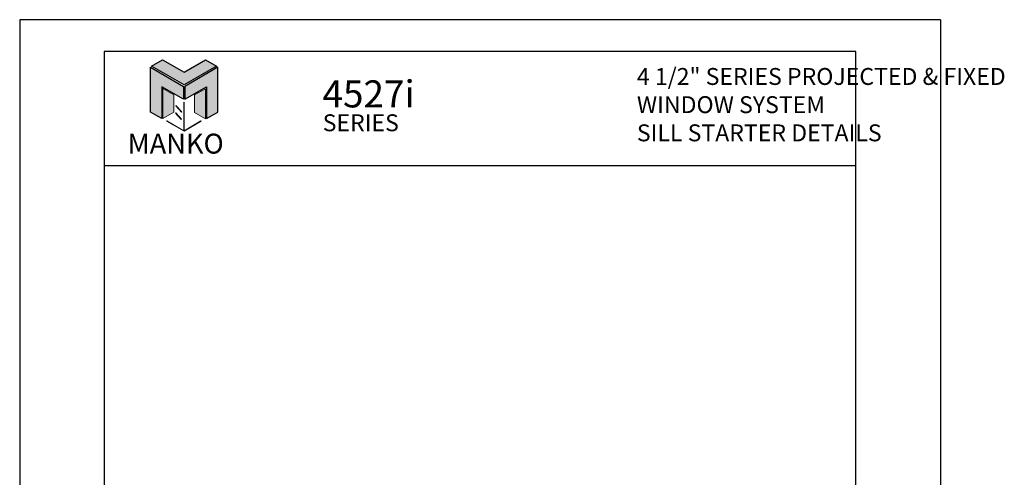
# Model space of a CAD drawing. Extents: x -276.6 to -258.4, y 198.5 to 220.5.
import ezdxf

# ---------------------------------------------------------------- set-up
doc = ezdxf.new("R2010")
doc.units = 0
doc.header["$LTSCALE"] = 0.35
doc.header["$MEASUREMENT"] = 0
for name, color, linetype in [('Borders', 1, 'CONTINUOUS'), ('Dim', 5, 'CONTINUOUS'), ('Logo Hatch', 175, 'CONTINUOUS'), ('Profile', 1, 'CONTINUOUS'), ('Secondary2', 6, 'CONTINUOUS')]:
    doc.layers.add(name, color=color, linetype=linetype)
doc.layers.add('R.O.', color=8, linetype='CONTINUOUS', plot=False)
doc.styles.add('PAGE TITLE', font='ANTQUABI.TTF')
doc.styles.get("Standard").update_dxf_attribs({"font": 'simplex.shx', "height": 0.125})

# ---------------------------------------------------------------- blocks, each defined once
blk = doc.blocks.new('Manko Logo update')
at = {"layer": 'Logo Hatch'}
h = blk.add_hatch(color=256, dxfattribs=at)
h.dxf.hatch_style = 1
h.paths.add_polyline_path([(-24.88679603254946, 47.95601707395745), (-0.2446735564999498, 33.48532387525597), (-0.2446735564999471, 23.97800853697868), (-16.53294174634243, 33.27560368397043), (-16.53294174634243, 9.507315338277293), (-24.88679603254968, 14.34914108783414)])
h.paths.add_polyline_path([(25.30623641512034, 47.95601707395745), (0.6641139390708304, 33.48532387525597), (0.6641139390708304, 23.97800853697868), (16.95238212891331, 33.27560368397043), (16.95238212891331, 9.507315338277293), (25.30623641512057, 14.34914108783391)])
at = {"layer": 'Profile'}
h = blk.add_hatch(color=256, dxfattribs=at)
h.dxf.hatch_style = 1
h.paths.add_polyline_path([(-16.07854799855727, 53.4087420473811), (0.2097201912854416, 44.11114690038934), (16.25331482462843, 53.4087420473811), (24.39744891954979, 48.65508437824246), (0.2097201912854416, 34.60383156211208), (-24.22268209347862, 48.65508437824246)])
h.paths.add_polyline_path([(-15.83387444205732, 31.91242244061448), (-7.480020155850525, 27.15876477147583), (-7.480020155850525, 14.26097300741593), (-15.83387444205732, 9.507315338277293)])
h.paths.add_polyline_path([(-6.116838912494585, 19.01463067655447), (-1.817574991141325, 14.26097300741593), (-1.607854799855658, 14.4706931987015), (-5.90711872120914, 19.22435086784003)], flags=17)
h.paths.add_polyline_path([(0.1051035586504003, -0.0608633143631998), (13.00249916159117, 7.442515673056179), (12.79277897030573, 7.687189229556012), (0.2097201912854415, 0.3323031140951396), (0.2097201912854415, 21.70603979805219), (-1e-16, 21.70603979805219), (-1e-16, 0.3303529312322599), (-12.78987044828613, 7.687189229556012), (-12.9995906395718, 7.442515673056179)])
h.paths.add_polyline_path([(16.04359463334276, 31.66774888411476), (7.899460538421406, 27.15876477147583), (7.899460538421406, 14.01629945091611), (16.04359463334276, 9.26264178177746)])
h.paths.add_polyline_path([(-6.361512468994305, 13.56190570313083), (-2.062248547641047, 8.808248033992186), (-1.817574991141325, 9.05292159049202), (-6.116838912494585, 13.80657925963055)], flags=17)
at = {"layer": 'R.O.'}
for points in [[(-16.07854799855727, 53.4087420473811), (0.2097201912854416, 44.11114690038934), (16.25331482462843, 53.4087420473811), (24.39744891954979, 48.65508437824246), (0.2097201912854416, 34.60383156211208), (-24.22268209347862, 48.65508437824246)], [(-24.88679603254946, 47.95601707395745), (-0.2446735564999498, 33.48532387525597), (-0.2446735564999471, 23.97800853697868), (-16.53294174634243, 33.27560368397043), (-16.53294174634243, 9.507315338277293), (-24.88679603254968, 14.34914108783414)], [(25.30623641512034, 47.95601707395745), (0.6641139390708304, 33.48532387525597), (0.6641139390708304, 23.97800853697868), (16.95238212891331, 33.27560368397043), (16.95238212891331, 9.507315338277293), (25.30623641512057, 14.34914108783391)]]:
    blk.add_lwpolyline(points, close=True, dxfattribs=at)
at = {"layer": 'R.O.', "lineweight": 0}
for points in [[(-15.83387444205732, 31.91242244061448), (-7.480020155850525, 27.15876477147583), (-7.480020155850525, 14.26097300741593), (-15.83387444205732, 9.507315338277293), (-15.83387444205732, 31.91242244061448)], [(16.04359463334276, 31.66774888411476), (7.899460538421406, 27.15876477147583), (7.899460538421406, 14.01629945091611), (16.04359463334276, 9.26264178177746), (16.04359463334276, 31.66774888411476)], [(0.1051035586504003, -0.0608633143631998), (13.00249916159117, 7.442515673056179), (12.79277897030573, 7.687189229556012), (0.2097201912854415, 0.3323031140951396), (0.2097201912854415, 21.70603979805219), (-1e-16, 21.70603979805219), (-1e-16, 0.3303529312322599), (-12.78987044828613, 7.687189229556012), (-12.9995906395718, 7.442515673056179)], [(-6.116838912494585, 19.01463067655447), (-1.817574991141325, 14.26097300741593), (-1.607854799855658, 14.4706931987015), (-5.90711872120914, 19.22435086784003), (-6.116838912494585, 19.01463067655447)], [(-6.361512468994305, 13.56190570313083), (-2.062248547641047, 8.808248033992186), (-1.817574991141325, 9.05292159049202), (-6.116838912494585, 13.80657925963055), (-6.361512468994305, 13.56190570313083)]]:
    blk.add_lwpolyline(points, close=True, dxfattribs=at)
at = {"layer": 'Secondary2', "lineweight": 0}
for p, q in [((-16.07854799855727, 53.4087420473811), (-16.07854799855727, 53.4087420473811)), ((-24.88679603254946, 47.95601707395745), (-24.88679603254946, 47.95601707395745))]:
    blk.add_line(p, q, dxfattribs=at)

msp = doc.modelspace()

# ---------------------------------------------------------------- linework, layer by layer
at = {"layer": 'Borders'}
for p, q in [((-261.1468106059188, 219.9522192828949), (-275.0246327345694, 219.9522192828949)), ((-275.0246327345694, 219.9522192828949), (-275.0246327345694, 199.7464566591531)), ((-261.1468106059188, 199.7464566591531), (-261.1468106059188, 219.9522192828949)), ((-275.0246327345694, 217.84194103249), (-261.1468106059188, 217.84194103249))]:
    msp.add_line(p, q, dxfattribs=at)
at = {"layer": 'R.O.'}
for p, q in [((-259.5857216702441, 220.537627633773), (-276.5857216702443, 220.537627633773)), ((-276.5857216702443, 220.537627633773), (-276.5857216702443, 198.537627633773)), ((-259.5857216702441, 220.537627633773), (-259.5857216702441, 198.537627633773))]:
    msp.add_line(p, q, dxfattribs=at)

# ---------------------------------------------------------------- block references
at = {"layer": 'Dim', "xscale": 0.0246849145627266, "yscale": 0.0246849145627266, "zscale": 0.0246849145627266}
msp.add_blockref('Manko Logo update', (-273.5539587451749, 218.4772968856429), dxfattribs=at)

# ---------------------------------------------------------------- texts
at = {"layer": 'Secondary2', "char_height": 0.4375, "attachment_point": 1, "style": 'PAGE TITLE'}
for s, insert in [('{\\H0.71431x;4 1/2" SERIES PROJECTED & FIXED\\PWINDOW SYSTEM\\PSILL STARTER DETAILS                                }', (-265.1898034351721, 219.6444111136567)), ('{\\H1.1429x;4527i}', (-270.9945898479142, 219.4162621719593)), ('{\\H0.71431x;SERIES}', (-270.9910628237127, 218.7886526513275))]:
    msp.add_mtext(s, dxfattribs=dict(at, insert=insert))
at = {"layer": 'Secondary2', "insert": (-274.5930321654271, 218.4310731474273), "char_height": 0.3684087398927414, "width": 2.201559974790121, "attachment_point": 1}
msp.add_mtext('{\\fFritz|b1|i0|c0|p2;MANKO}', dxfattribs=at)

doc.saveas('drawing.dxf')
